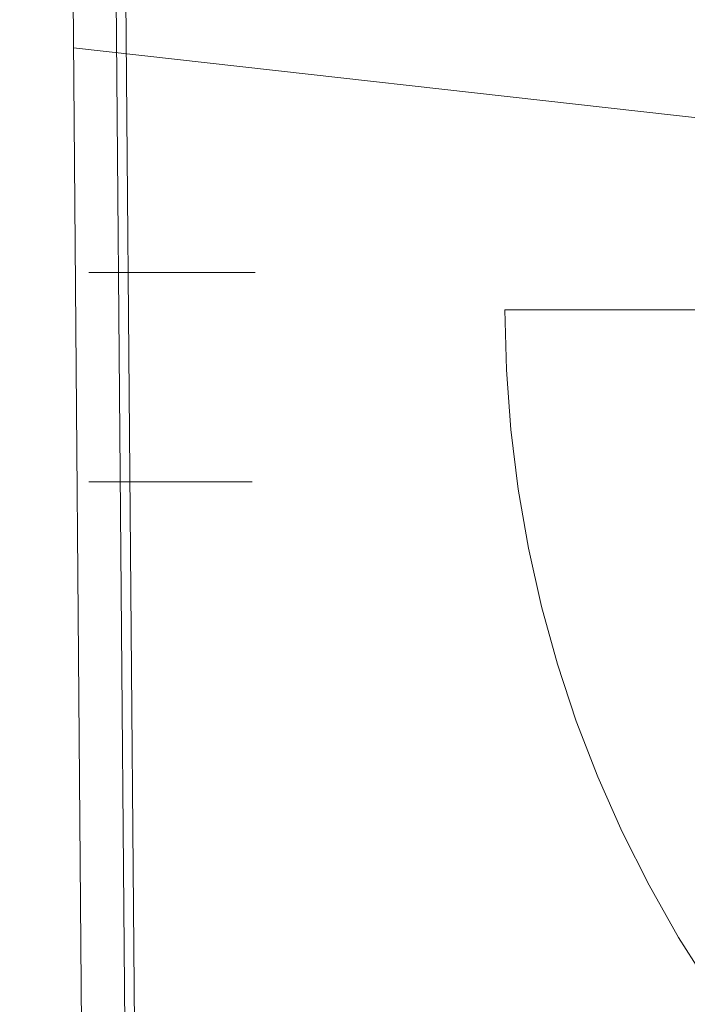
# Model space of a CAD drawing. Units: inches. Extents: x -1427 to 524, y -806 to 1404.
# Drawn here: x -1320 to -1302, y -272 to -246 of the extents above; entities that cross this region are included whole.
import ezdxf

# ---------------------------------------------------------------- set-up
doc = ezdxf.new("R2010")
doc.units = ezdxf.units.IN
doc.header["$LTSCALE"] = 48
doc.header["$MEASUREMENT"] = 0
doc.layers.add('X - Plan & Section', color=7, linetype='Continuous', lineweight=18)

# ---------------------------------------------------------------- blocks, each defined once
blk = doc.blocks.new('Group-6')
at = {"layer": 'X - Plan & Section', "transparency": 33554687}
for p, q in [((-1459.04, -885.716), (-1460.784, -667.77)), ((-1459.478, -697.387), (-1457.923, -882.395)), ((-1459.228, -697.385), (-1457.673, -882.393)), ((-1459.37, -844.497), (-1416.065, -849.372)), ((-1454.611, -850.388), (-1458.974, -850.388)), ((-1448.065, -851.372), (-1410.065, -851.372)), ((-1448.027, -852.942), (-1448.065, -851.372)), ((-1447.911, -854.509), (-1448.027, -852.942)), ((-1447.719, -856.068), (-1447.911, -854.509)), ((-1454.686, -855.881), (-1458.974, -855.881)), ((-1447.45, -857.615), (-1447.719, -856.068)), ((-1447.106, -859.148), (-1447.45, -857.615)), ((-1446.687, -860.661), (-1447.106, -859.148)), ((-1446.195, -862.153), (-1446.687, -860.661)), ((-1445.63, -863.618), (-1446.195, -862.153)), ((-1444.993, -865.054), (-1445.63, -863.618)), ((-1444.287, -866.457), (-1444.993, -865.054)), ((-1443.513, -867.824), (-1444.287, -866.457)), ((-1442.672, -869.151), (-1443.513, -867.824))]:
    blk.add_line(p, q, dxfattribs=at)
blk = doc.blocks.new('Plan-sec-MF')
at = {"layer": 'X - Plan & Section', "color": 7, "transparency": 33554687}
blk.add_blockref('Group-6', (0, 0), dxfattribs=at)

msp = doc.modelspace()

# ---------------------------------------------------------------- block references
at = {"layer": 'X - Plan & Section', "color": 1, "true_color": 0xff0000, "transparency": 33554687}
msp.add_blockref('Plan-sec-MF', (140.945, 597.933), dxfattribs=at)

doc.saveas('drawing.dxf')
